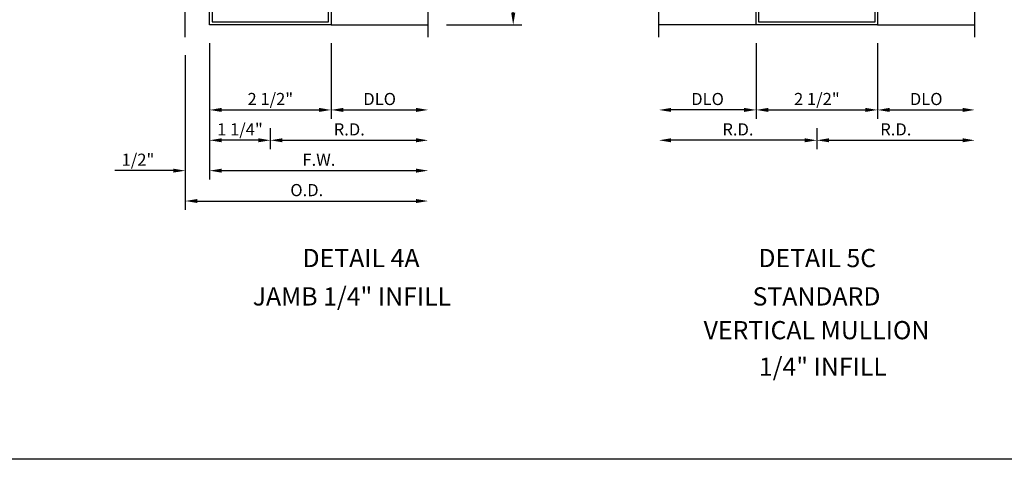
# Model space of a CAD drawing. Units: inches. Extents: x 0 to 134, y 0 to 82.
# Drawn here: x 62 to 82, y 0 to 9 of the extents above; entities that cross this region are included whole.
import ezdxf
from ezdxf.enums import TextEntityAlignment as Align

# ---------------------------------------------------------------- set-up
doc = ezdxf.new("R2010")
doc.units = ezdxf.units.IN
doc.header["$MEASUREMENT"] = 0
doc.layers.get('0').update_dxf_attribs({"color": 4})
doc.layers.get('DEFPOINTS').update_dxf_attribs({"color": 11})
for name, color, linetype in [('FORMAT', 7, 'Continuous'), ('R-ANNO-DIMS', 3, 'Continuous'), ('R-SWTS-DET1', 1, 'Continuous'), ('R-SWTS-DET3', 5, 'Continuous')]:
    doc.layers.add(name, color=color, linetype=linetype)
doc.styles.get("Standard").update_dxf_attribs({"font": 'arial.ttf'})
doc.dimstyles.new('EXT_ON-OFF', dxfattribs={"dimscale": 2, "dimtxt": 0.125, "dimasz": 0.125, "dimexe": 0.09, "dimexo": 0.1875, "dimgap": 0.05, "dimtad": 3, "dimdec": 5, "dimzin": 3, "dimdsep": 46, "dimlunit": 5, "dimtxsty": 'Standard', "dimcen": 0, "dimse2": 1, "dimadec": 0, "dimazin": 0, "dimtfac": 1, "dimtdec": 4, "dimtofl": 0, "dimtmove": 0, "dimatfit": 0, "dimfxl": 0, "dimfrac": 2, "dimtolj": 1, "dimtzin": 3, "dimarcsym": 0})
doc.dimstyles.new('EXT_ON-ON', dxfattribs={"dimscale": 2, "dimtxt": 0.125, "dimasz": 0.125, "dimexe": 0.09, "dimexo": 0.1875, "dimgap": 0.05, "dimtad": 3, "dimdec": 5, "dimzin": 3, "dimdsep": 46, "dimlunit": 5, "dimtxsty": 'Standard', "dimcen": 0, "dimadec": 0, "dimazin": 0, "dimtfac": 1, "dimtdec": 4, "dimtofl": 0, "dimtmove": 0, "dimatfit": 0, "dimfxl": 0, "dimfrac": 2, "dimtolj": 1, "dimtzin": 3, "dimarcsym": 0})
doc.dimstyles.new('EXT_ON-ONNL', dxfattribs={"dimscale": 2, "dimtxt": 0.125, "dimasz": 0.125, "dimexe": 0.09, "dimexo": 0.1875, "dimgap": 0.05, "dimtad": 1, "dimdec": 5, "dimzin": 3, "dimdsep": 46, "dimlunit": 5, "dimtxsty": 'Standard', "dimcen": 0, "dimadec": 0, "dimazin": 0, "dimtfac": 1, "dimtdec": 5, "dimtofl": 0, "dimtmove": 2, "dimatfit": 3, "dimfxl": 0, "dimfrac": 2, "dimtolj": 1, "dimtzin": 3, "dimarcsym": 0})

# ---------------------------------------------------------------- blocks, each defined once
blk = doc.blocks.new('*D13')
at = {"layer": 'DEFPOINTS', "color": 0}
for p in [(70.405, 14.941), (72.155, 14.941), (70.405, 8.941)]:
    blk.add_point(p, dxfattribs=at)
at = {"layer": 'R-ANNO-DIMS', "color": 0, "lineweight": -2}
for p, q in [((70.78, 14.941), (72.335, 14.941)), ((72.155, 9.191), (72.155, 14.691)), ((70.78, 8.941), (72.335, 8.941))]:
    blk.add_line(p, q, dxfattribs=at)
at = {"layer": 'R-ANNO-DIMS', "color": 0}
for points in [[(72.113, 14.691), (72.197, 14.691), (72.155, 14.941)], [(72.113, 9.191), (72.197, 9.191), (72.155, 8.941)]]:
    blk.add_solid(points, dxfattribs=at)
at = {"layer": 'R-ANNO-DIMS', "color": 0, "insert": (71.93, 11.941), "char_height": 0.25, "attachment_point": 5, "rotation": 90}
blk.add_mtext('\\A1;6"', dxfattribs=at)
blk = doc.blocks.new('*D14')
at = {"layer": 'DEFPOINTS', "color": 0}
for p in [(65.905, 8.941), (70.405, 8.691), (70.405, 5.941)]:
    blk.add_point(p, dxfattribs=at)
at = {"layer": 'R-ANNO-DIMS', "color": 0, "lineweight": -2}
for p, q in [((65.905, 8.566), (65.905, 5.761)), ((66.155, 5.941), (70.155, 5.941))]:
    blk.add_line(p, q, dxfattribs=at)
at = {"layer": 'R-ANNO-DIMS', "color": 0}
for points in [[(66.155, 5.983), (66.155, 5.9), (65.905, 5.941)], [(70.155, 5.983), (70.155, 5.9), (70.405, 5.941)]]:
    blk.add_solid(points, dxfattribs=at)
at = {"layer": 'R-ANNO-DIMS', "color": 0, "insert": (68.155, 6.166), "char_height": 0.25, "attachment_point": 5}
blk.add_mtext('\\A1;F.W.', dxfattribs=at)
blk = doc.blocks.new('*D15')
at = {"layer": 'DEFPOINTS', "color": 0}
for p in [(65.905, 8.941), (68.405, 8.941), (68.405, 7.191)]:
    blk.add_point(p, dxfattribs=at)
at = {"layer": 'R-ANNO-DIMS', "color": 0, "lineweight": -2}
for p, q in [((65.905, 8.566), (65.905, 7.011)), ((68.405, 8.566), (68.405, 7.011)), ((66.155, 7.191), (68.155, 7.191))]:
    blk.add_line(p, q, dxfattribs=at)
at = {"layer": 'R-ANNO-DIMS', "color": 0}
for points in [[(66.155, 7.233), (66.155, 7.15), (65.905, 7.191)], [(68.155, 7.233), (68.155, 7.15), (68.405, 7.191)]]:
    blk.add_solid(points, dxfattribs=at)
at = {"layer": 'R-ANNO-DIMS', "color": 0, "insert": (67.155, 7.416), "char_height": 0.25, "attachment_point": 5}
blk.add_mtext('\\A1;2 1/2"', dxfattribs=at)
blk = doc.blocks.new('*D16')
at = {"layer": 'DEFPOINTS', "color": 0}
for p in [(65.905, 8.941), (65.405, 8.691), (65.405, 5.941)]:
    blk.add_point(p, dxfattribs=at)
at = {"layer": 'R-ANNO-DIMS', "color": 0, "lineweight": -2}
for p, q in [((65.905, 8.566), (65.905, 5.761)), ((65.155, 5.941), (63.955, 5.941)), ((66.155, 5.941), (66.405, 5.941))]:
    blk.add_line(p, q, dxfattribs=at)
at = {"layer": 'R-ANNO-DIMS', "color": 0}
for points in [[(65.155, 5.983), (65.155, 5.9), (65.405, 5.941)], [(66.155, 5.983), (66.155, 5.9), (65.905, 5.941)]]:
    blk.add_solid(points, dxfattribs=at)
at = {"layer": 'R-ANNO-DIMS', "color": 0, "insert": (64.43, 6.166), "char_height": 0.25, "attachment_point": 5}
blk.add_mtext('\\A1;1/2"', dxfattribs=at)
blk = doc.blocks.new('*D17')
at = {"layer": 'DEFPOINTS', "color": 0}
for p in [(65.405, 8.691), (70.405, 8.691), (70.405, 5.316)]:
    blk.add_point(p, dxfattribs=at)
at = {"layer": 'R-ANNO-DIMS', "color": 0, "lineweight": -2}
for p, q in [((65.405, 8.316), (65.405, 5.136)), ((65.655, 5.316), (70.155, 5.316))]:
    blk.add_line(p, q, dxfattribs=at)
at = {"layer": 'R-ANNO-DIMS', "color": 0}
for points in [[(65.655, 5.358), (65.655, 5.275), (65.405, 5.316)], [(70.155, 5.358), (70.155, 5.275), (70.405, 5.316)]]:
    blk.add_solid(points, dxfattribs=at)
at = {"layer": 'R-ANNO-DIMS', "color": 0, "insert": (67.905, 5.541), "char_height": 0.25, "attachment_point": 5}
blk.add_mtext('\\A1;O.D.', dxfattribs=at)
blk = doc.blocks.new('*D18')
at = {"layer": 'DEFPOINTS', "color": 0}
for p in [(68.405, 8.941), (70.405, 8.691), (70.405, 7.191)]:
    blk.add_point(p, dxfattribs=at)
at = {"layer": 'R-ANNO-DIMS', "color": 0, "lineweight": -2}
for p, q in [((68.405, 8.566), (68.405, 7.011)), ((68.655, 7.191), (70.155, 7.191))]:
    blk.add_line(p, q, dxfattribs=at)
at = {"layer": 'R-ANNO-DIMS', "color": 0}
for points in [[(68.655, 7.233), (68.655, 7.15), (68.405, 7.191)], [(70.155, 7.233), (70.155, 7.15), (70.405, 7.191)]]:
    blk.add_solid(points, dxfattribs=at)
at = {"layer": 'R-ANNO-DIMS', "color": 0, "insert": (69.405, 7.416), "char_height": 0.25, "attachment_point": 5}
blk.add_mtext('\\A1;DLO', dxfattribs=at)
blk = doc.blocks.new('*D19')
at = {"layer": 'DEFPOINTS', "color": 0}
for p in [(70.405, 8.691), (67.155, 7.191), (70.405, 6.566)]:
    blk.add_point(p, dxfattribs=at)
at = {"layer": 'R-ANNO-DIMS', "color": 0, "lineweight": -2}
for p, q in [((67.155, 6.816), (67.155, 6.386)), ((67.405, 6.566), (70.155, 6.566))]:
    blk.add_line(p, q, dxfattribs=at)
at = {"layer": 'R-ANNO-DIMS', "color": 0}
for points in [[(67.405, 6.608), (67.405, 6.525), (67.155, 6.566)], [(70.155, 6.608), (70.155, 6.525), (70.405, 6.566)]]:
    blk.add_solid(points, dxfattribs=at)
at = {"layer": 'R-ANNO-DIMS', "color": 0, "insert": (68.78, 6.791), "char_height": 0.25, "attachment_point": 5}
blk.add_mtext('\\A1;R.D.', dxfattribs=at)
blk = doc.blocks.new('*D20')
at = {"layer": 'DEFPOINTS', "color": 0}
for p in [(65.905, 8.941), (67.155, 7.191), (65.905, 6.566)]:
    blk.add_point(p, dxfattribs=at)
at = {"layer": 'R-ANNO-DIMS', "color": 0, "lineweight": -2}
for p, q in [((65.905, 8.566), (65.905, 6.386)), ((67.155, 6.816), (67.155, 6.386)), ((66.905, 6.566), (66.155, 6.566))]:
    blk.add_line(p, q, dxfattribs=at)
at = {"layer": 'R-ANNO-DIMS', "color": 0}
for points in [[(66.155, 6.608), (66.155, 6.525), (65.905, 6.566)], [(66.905, 6.608), (66.905, 6.525), (67.155, 6.566)]]:
    blk.add_solid(points, dxfattribs=at)
at = {"layer": 'R-ANNO-DIMS', "color": 0, "insert": (66.53, 6.791), "char_height": 0.25, "attachment_point": 5}
blk.add_mtext('\\A1;1 1/4"', dxfattribs=at)
blk = doc.blocks.new('*D21')
at = {"layer": 'DEFPOINTS', "color": 0}
for p in [(77.155, 8.941), (79.655, 8.941), (79.655, 7.191)]:
    blk.add_point(p, dxfattribs=at)
at = {"layer": 'R-ANNO-DIMS', "color": 0, "lineweight": -2}
for p, q in [((77.155, 8.566), (77.155, 7.011)), ((79.655, 8.566), (79.655, 7.011)), ((77.405, 7.191), (79.405, 7.191))]:
    blk.add_line(p, q, dxfattribs=at)
at = {"layer": 'R-ANNO-DIMS', "color": 0}
for points in [[(77.405, 7.233), (77.405, 7.15), (77.155, 7.191)], [(79.405, 7.233), (79.405, 7.15), (79.655, 7.191)]]:
    blk.add_solid(points, dxfattribs=at)
at = {"layer": 'R-ANNO-DIMS', "color": 0, "insert": (78.405, 7.416), "char_height": 0.25, "attachment_point": 5}
blk.add_mtext('\\A1;2 1/2"', dxfattribs=at)
blk = doc.blocks.new('*D22')
at = {"layer": 'DEFPOINTS', "color": 0}
for p in [(79.655, 8.941), (81.655, 8.691), (81.655, 7.191)]:
    blk.add_point(p, dxfattribs=at)
at = {"layer": 'R-ANNO-DIMS', "color": 0, "lineweight": -2}
for p, q in [((79.655, 8.566), (79.655, 7.011)), ((79.905, 7.191), (81.405, 7.191))]:
    blk.add_line(p, q, dxfattribs=at)
at = {"layer": 'R-ANNO-DIMS', "color": 0}
for points in [[(79.905, 7.233), (79.905, 7.15), (79.655, 7.191)], [(81.405, 7.233), (81.405, 7.15), (81.655, 7.191)]]:
    blk.add_solid(points, dxfattribs=at)
at = {"layer": 'R-ANNO-DIMS', "color": 0, "insert": (80.655, 7.416), "char_height": 0.25, "attachment_point": 5}
blk.add_mtext('\\A1;DLO', dxfattribs=at)
blk = doc.blocks.new('*D23')
at = {"layer": 'DEFPOINTS', "color": 0}
for p in [(77.155, 8.941), (75.155, 8.691), (75.155, 7.191)]:
    blk.add_point(p, dxfattribs=at)
at = {"layer": 'R-ANNO-DIMS', "color": 0, "lineweight": -2}
for p, q in [((77.155, 8.566), (77.155, 7.011)), ((76.905, 7.191), (75.405, 7.191))]:
    blk.add_line(p, q, dxfattribs=at)
at = {"layer": 'R-ANNO-DIMS', "color": 0}
for points in [[(75.405, 7.233), (75.405, 7.15), (75.155, 7.191)], [(76.905, 7.233), (76.905, 7.15), (77.155, 7.191)]]:
    blk.add_solid(points, dxfattribs=at)
at = {"layer": 'R-ANNO-DIMS', "color": 0, "insert": (76.155, 7.416), "char_height": 0.25, "attachment_point": 5}
blk.add_mtext('\\A1;DLO', dxfattribs=at)
blk = doc.blocks.new('*D24')
at = {"layer": 'DEFPOINTS', "color": 0}
for p in [(81.655, 8.691), (78.405, 7.191), (81.655, 6.566)]:
    blk.add_point(p, dxfattribs=at)
at = {"layer": 'R-ANNO-DIMS', "color": 0, "lineweight": -2}
for p, q in [((78.405, 6.816), (78.405, 6.386)), ((78.655, 6.566), (81.405, 6.566))]:
    blk.add_line(p, q, dxfattribs=at)
at = {"layer": 'R-ANNO-DIMS', "color": 0}
for points in [[(78.655, 6.608), (78.655, 6.525), (78.405, 6.566)], [(81.405, 6.608), (81.405, 6.525), (81.655, 6.566)]]:
    blk.add_solid(points, dxfattribs=at)
at = {"layer": 'R-ANNO-DIMS', "color": 0, "insert": (80.03, 6.791), "char_height": 0.25, "attachment_point": 5}
blk.add_mtext('\\A1;R.D.', dxfattribs=at)
blk = doc.blocks.new('*D25')
at = {"layer": 'DEFPOINTS', "color": 0}
for p in [(75.155, 8.691), (78.405, 7.191), (75.155, 6.566)]:
    blk.add_point(p, dxfattribs=at)
at = {"layer": 'R-ANNO-DIMS', "color": 0, "lineweight": -2}
for p, q in [((78.405, 6.816), (78.405, 6.386)), ((78.155, 6.566), (75.405, 6.566))]:
    blk.add_line(p, q, dxfattribs=at)
at = {"layer": 'R-ANNO-DIMS', "color": 0}
for points in [[(75.405, 6.608), (75.405, 6.525), (75.155, 6.566)], [(78.155, 6.608), (78.155, 6.525), (78.405, 6.566)]]:
    blk.add_solid(points, dxfattribs=at)
at = {"layer": 'R-ANNO-DIMS', "color": 0, "insert": (76.78, 6.791), "char_height": 0.25, "attachment_point": 5}
blk.add_mtext('\\A1;R.D.', dxfattribs=at)
blk = doc.blocks.new('B162006')
blk.add_lwpolyline([(-1.2, -0.94), (1.2, -0.94), (1.2, -0.576), (1.17, -0.576, -1), (1.17, -0.496), (1.19, -0.496, -0.414214), (1.25, -0.556), (1.25, -1), (-1.25, -1), (-1.25, -0.556, -0.414214), (-1.19, -0.496), (-1.17, -0.496, -1), (-1.17, -0.576), (-1.2, -0.576)], format="xyb", close=True)

msp = doc.modelspace()

# ---------------------------------------------------------------- linework, layer by layer
at = {"layer": 'FORMAT'}
msp.add_lwpolyline([(133.503123, 0), (0, 0), (0, 82.166748)], dxfattribs=at)
at = {"layer": 'R-SWTS-DET1'}
for p, q in [((68.405053, 8.941407), (70.405053, 8.941407)), ((77.154733, 8.941407), (75.154733, 8.941407)), ((79.654733, 8.941407), (81.654733, 8.941407))]:
    msp.add_line(p, q, dxfattribs=at)
for points in [[(75.154733, 8.691407), (75.154733, 11.847657), (74.942481, 11.900577), (75.367306, 12.006498), (75.155053, 12.059418), (75.155053, 15.215668)], [(70.405053, 8.691407), (70.405053, 11.835526), (70.192801, 11.888446), (70.617626, 11.994367), (70.405374, 12.047288), (70.405053, 15.191407)], [(81.654733, 8.691407), (81.654733, 11.835526), (81.442481, 11.888446), (81.867306, 11.994367), (81.655053, 12.047288), (81.654733, 15.191407)]]:
    msp.add_lwpolyline(points, dxfattribs=at)
at = {"layer": 'R-SWTS-DET3'}
msp.add_line((65.405053, 8.691407), (65.405053, 15.191407), dxfattribs=at)

# ---------------------------------------------------------------- block references
for p in [(67.155053, 9.941407), (78.404733, 9.941407)]:
    msp.add_blockref('B162006', p)

# ---------------------------------------------------------------- texts
at = {"color": 2, "linetype": 'Continuous'}
for s, p in [('DETAIL 4A', (69.022047, 3.954836)), ('DETAIL 5C', (78.412689, 3.954836))]:
    msp.add_text(s, height=0.375, dxfattribs=at).set_placement(p, align=Align.CENTER)
at = {"color": 7, "linetype": 'Continuous'}
for s, p in [('JAMB 1/4" INFILL', (68.834123, 3.165459)), ('STANDARD', (78.397546, 3.165459)), ('VERTICAL MULLION', (78.397546, 2.471003)), ('1/4" INFILL', (78.52885, 1.719101))]:
    msp.add_text(s, height=0.375, dxfattribs=at).set_placement(p, align=Align.CENTER)

# ---------------------------------------------------------------- dimensions: what is measured, and where the dimension line sits
at = {"layer": 'R-ANNO-DIMS'}
for base, p1, p2, angle, dimstyle, picture, middle in [((72.155053, 14.941407), (70.405053, 8.941407), (70.405053, 14.941407), 90, 'EXT_ON-ON', '*D13', (71.930053, 11.941407)), ((65.405053, 5.941407), (65.905053, 8.941407), (65.405053, 8.691407), 180, 'EXT_ON-OFF', '*D16', (64.430053, 6.166407)), ((68.405053, 7.191407), (65.905053, 8.941407), (68.405053, 8.941407), 180, 'EXT_ON-ONNL', '*D15', (67.155053, 7.416407)), ((79.654733, 7.191407), (77.154733, 8.941407), (79.654733, 8.941407), 180, 'EXT_ON-ONNL', '*D21', (78.404733, 7.416407))]:
    dim = msp.add_linear_dim(base=base, p1=p1, p2=p2, angle=angle, dimstyle=dimstyle, override={"dimpost": '"'}, dxfattribs=at)
    dim.commit()
    dim.dimension.update_dxf_attribs({"geometry": picture, "text_midpoint": middle})
for base, p1, p2, text, picture, middle in [((70.405053, 5.941407), (65.905053, 8.941407), (70.405053, 8.691407), 'F.W.', '*D14', (68.155053, 6.166407)), ((70.405053, 7.191407), (68.405053, 8.941407), (70.405053, 8.691407), 'DLO', '*D18', (69.405053, 7.416407)), ((75.154733, 7.191407), (77.154733, 8.941407), (75.154733, 8.691407), 'DLO', '*D23', (76.154733, 7.416407)), ((81.654733, 7.191407), (79.654733, 8.941407), (81.654733, 8.691407), 'DLO', '*D22', (80.654733, 7.416407)), ((70.405053, 5.316407), (65.405053, 8.691407), (70.405053, 8.691407), 'O.D.', '*D17', (67.905053, 5.541407))]:
    dim = msp.add_linear_dim(base=base, p1=p1, p2=p2, angle=180, text=text, dimstyle='EXT_ON-OFF', override={"dimpost": '"'}, dxfattribs=at)
    dim.commit()
    dim.dimension.update_dxf_attribs({"geometry": picture, "text_midpoint": middle})
dim = msp.add_linear_dim(base=(65.905053, 6.566407), p1=(67.155053, 7.191407), p2=(65.905053, 8.941407), dimstyle='EXT_ON-ONNL', override={"dimpost": '"'}, dxfattribs=at)
dim.commit()
dim.dimension.update_dxf_attribs({"geometry": '*D20', "text_midpoint": (66.530053, 6.791403), "dimtype": 160})
for base, p1, p2, picture, middle in [((70.405053, 6.566407), (67.155053, 7.191407), (70.405053, 8.691407), '*D19', (68.780053, 6.791407)), ((75.154733, 6.566407), (78.404733, 7.191407), (75.154733, 8.691407), '*D25', (76.779733, 6.791407)), ((81.654733, 6.566407), (78.404733, 7.191407), (81.654733, 8.691407), '*D24', (80.029733, 6.791407))]:
    dim = msp.add_linear_dim(base=base, p1=p1, p2=p2, text='R.D.', dimstyle='EXT_ON-OFF', override={"dimpost": '"'}, dxfattribs=at)
    dim.commit()
    dim.dimension.update_dxf_attribs({"geometry": picture, "text_midpoint": middle})

doc.saveas('drawing.dxf')
